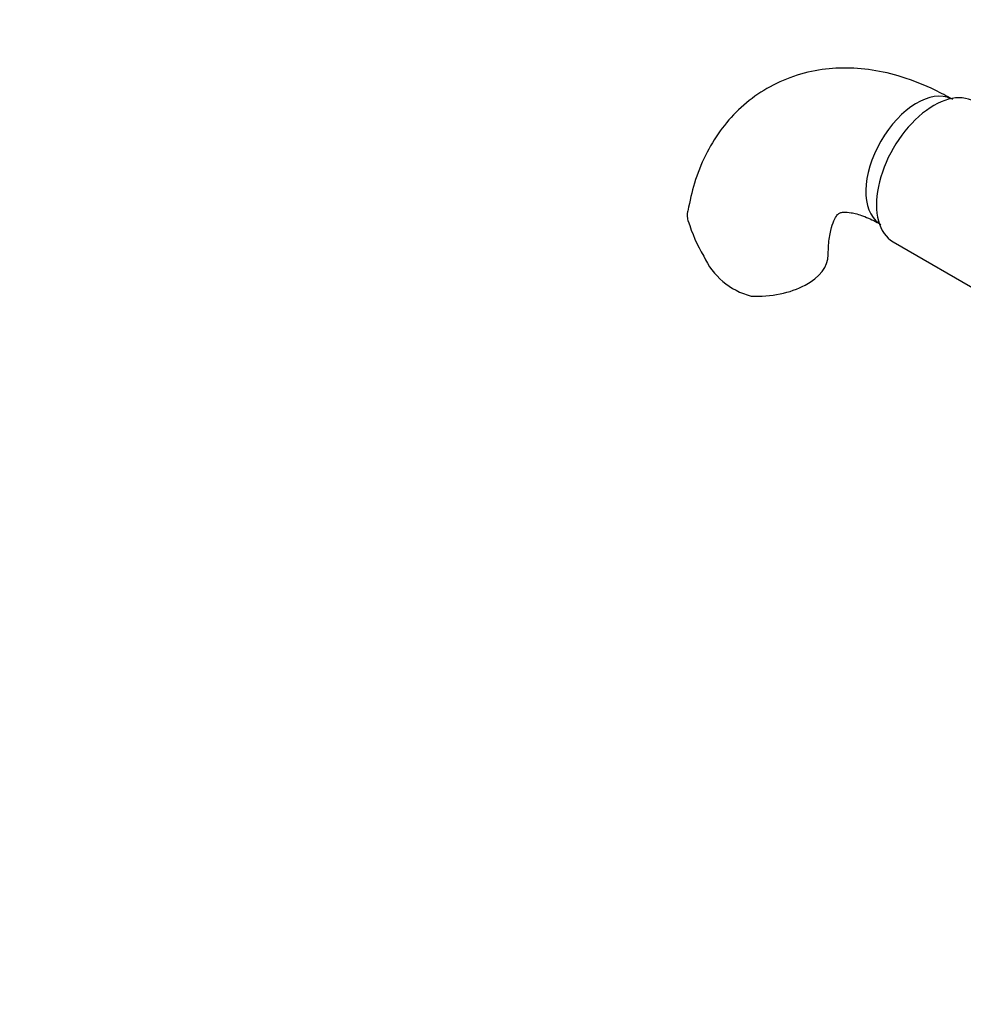
# Paper-space layout 'Layout1' of a CAD drawing. Units: millimetres. Extents: x 0 to 1572, y 0 to 2167.
# Drawn here: x 153 to 231, y 473 to 555 of the extents above; entities that cross this region are included whole.
import ezdxf
from ezdxf import colors
from ezdxf.entities.mleader import LeaderData, LeaderLine
from ezdxf.math import Vec2, Vec3

# ---------------------------------------------------------------- set-up
doc = ezdxf.new("R2010")
doc.units = ezdxf.units.MM
doc.layers.add('DV7_Défaut', color=7, linetype='Continuous')
doc.layers.add('Défaut', color=7, linetype='Continuous')

# ---------------------------------------------------------------- blocks, each defined once
blk = doc.blocks.new('_DOT')
at = {"color": 0}
blk.add_line((0, 0), (-1, 0), dxfattribs=at)
at = {"color": 0, "const_width": 0.333}
blk.add_lwpolyline([(-0.1665, 0, 1), (0.1665, 0, 1)], format="xyb", close=True, dxfattribs=at)
blk = doc.blocks.new('SE6')
at = {"layer": 'DV7_Défaut', "color": 7, "linetype": 'Continuous'}
blk.add_line((225.516, 536.131), (233.195, 531.697), dxfattribs=at)
for centre, radius, start, end in [((221.858, 542.054), 14.055, 197.31115, 210.36592), ((215.221, 537.452), 6.034, 204.50528, 255.16516)]:
    blk.add_arc(centre, radius, start, end, dxfattribs=at)
for centre, major_axis, start_param, end_param in [((227.476, 542.793), (3, 5.196), 0.046052, 3.095541), ((228.891, 541.977), (3.375, 5.846), 0, 3.141593), ((214.106, 535.074), (-6, 0), 1.499079, 3.133758)]:
    blk.add_ellipse(centre, major_axis=major_axis, ratio=0.57735, start_param=start_param, end_param=end_param, dxfattribs=at)
for points, knots in [([(230.476, 547.989), (229.94, 548.287), (228.648, 548.991), (226.35, 549.905), (223.79, 550.502), (221.354, 550.681), (218.945, 550.453), (216.618, 549.787), (214.457, 548.671), (212.595, 547.193), (211.043, 545.404), (209.817, 543.356), (208.897, 541.066), (208.587, 539.564), (208.417, 538.694)], [0, 0, 0, 0, 0.054469, 0.154118, 0.242424, 0.32729, 0.409157, 0.49743, 0.582517, 0.665692, 0.748282, 0.831883, 0.917979, 1, 1, 1, 1]), ([(208.439, 537.872), (208.374, 538.156), (208.361, 538.417), (208.4, 538.679), (208.402, 538.692), (208.405, 538.705)], [0, 0, 0, 0, 0.949927, 0.949927, 1, 1, 1, 1]), ([(220.106, 535.074), (220.112, 535.37), (220.129, 536.089), (220.299, 537.151), (220.588, 537.974), (220.862, 538.408), (221.013, 538.532), (221.045, 538.554), (221.329, 538.629), (221.983, 538.6), (222.94, 538.356), (223.881, 537.933), (224.37, 537.657), (224.476, 537.597)], [0, 0, 0, 0, 0.051254, 0.147637, 0.244048, 0.342595, 0.449362, 0.581816, 0.692043, 0.78717, 0.88766, 0.979129, 1, 1, 1, 1])]:
    blk.add_open_spline(points, degree=3, knots=knots, dxfattribs=at)

psp = doc.layouts.get("Layout1")

# ---------------------------------------------------------------- block references
at = {"layer": 'Défaut'}
psp.add_blockref('SE6', (0, 0), dxfattribs=at)

# ---------------------------------------------------------------- leaders
at = {"layer": 'Défaut', "color": 7, "linetype": 'Continuous'}
ml = psp.add_multileader_mtext('Standard', dxfattribs=at)
ml.set_content('{\\pxsm0.9;\\fSolid Edge ISO|b1||i0||c0|p34;\\W1.;02/05/2012\\P}', color=256)
ml.set_leader_properties()
ml.set_arrow_properties(name='DOT')
ml.build(insert=Vec2(0, 0))
ml.multileader.update_dxf_attribs({"leader_type": 0, "dogleg_length": 0, "arrow_head_size": 12})
ctx = ml.context
ctx.base_point, ctx.char_height, ctx.arrow_head_size, ctx.landing_gap_size = Vec3(1482.06, 2159.489), 12, 12, 4.2
notes = []
notes.append((ctx, [(0, (0, 0, 0), (0, 0), (1, 0), 1, [])]))
ctx.mtext.insert = Vec3(1486.26, 2165.609)
for ctx, leaders in notes:
    for number, flags, end, landing, length, lines in leaders:
        leader = LeaderData()
        leader.index, (leader.has_last_leader_line, leader.has_dogleg_vector, leader.attachment_direction) = number, flags
        leader.last_leader_point, leader.dogleg_vector, leader.dogleg_length = Vec3(end), Vec3(landing), length
        for number, points, colour, breaks in lines:
            line = LeaderLine()
            line.index, line.vertices, line.color, line.breaks = number, Vec3.list(points), colors.encode_raw_color(colour), breaks
            leader.lines.append(line)
        ctx.leaders.append(leader)

doc.saveas('drawing.dxf')
